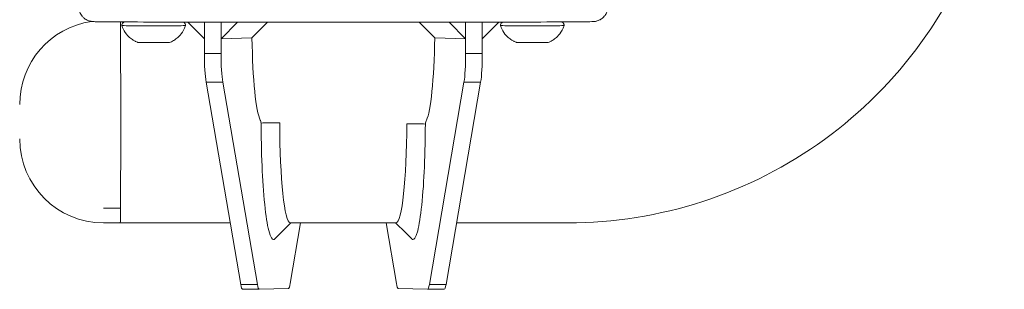
# Model space of a CAD drawing. Units: millimetres. Extents: x 2863 to 9959, y 1819 to 3492.
# Drawn here: x 6373 to 6666, y 2066 to 2146 of the extents above; entities that cross this region are included whole.
import ezdxf

# ---------------------------------------------------------------- set-up
doc = ezdxf.new("R2010")
doc.units = ezdxf.units.MM

msp = doc.modelspace()

# ---------------------------------------------------------------- linework, layer by layer
at = {"lineweight": 15, "ltscale": 9, "extrusion": (2.22045e-16, 1, -2.22045e-16)}
for p, q in [((6422.71758, 2145.70995), (6427.63456, 2140.76445)), ((6427.63456, 2145.69982), (6427.63456, 2140.76445)), ((6427.63456, 2136.36123), (6427.63456, 2145.69982)), ((6432.60717, 2140.76298), (6432.60717, 2145.69121)), ((6432.60717, 2136.35975), (6432.60717, 2145.69121)), ((6437.50281, 2145.68412), (6432.60717, 2140.76298)), ((6446.46214, 2145.67424), (6441.82223, 2141.01016)), ((6491.69756, 2145.67429), (6496.33899, 2141.00869)), ((6500.65686, 2145.68419), (6505.55405, 2140.7615)), ((6505.55405, 2136.35828), (6505.55405, 2145.6913)), ((6505.55405, 2145.6913), (6505.55405, 2140.7615)), ((6515.44523, 2145.71008), (6510.52666, 2140.76298)), ((6510.52666, 2136.35975), (6510.52666, 2145.69993)), ((6510.52666, 2140.76298), (6510.52666, 2145.69993)), ((6441.82223, 2141.01016), (6432.60717, 2140.76298)), ((6505.55405, 2140.7615), (6496.33899, 2141.00869)), ((6427.63456, 2136.36123), (6432.60717, 2136.35975)), ((6510.52666, 2136.35975), (6505.55405, 2136.35828)), ((6433.10581, 2127.84955), (6428.1332, 2127.85103)), ((6438.4571, 2067.53144), (6428.1332, 2127.85103)), ((6443.42971, 2067.52996), (6433.10581, 2127.84955)), ((6494.7315, 2067.52849), (6505.0554, 2127.84808)), ((6499.70411, 2067.52996), (6510.02801, 2127.84955)), ((6505.0554, 2127.84808), (6510.02801, 2127.84955)), ((6450.10588, 2115.65196), (6444.56941, 2115.58227)), ((6444.56941, 2115.58227), (6445.09334, 2115.6467)), ((6445.09334, 2115.6467), (6450.10588, 2115.65196)), ((6488.00003, 2115.40194), (6493.53642, 2115.28526)), ((6488.00003, 2115.40194), (6493.01256, 2115.39223)), ((6493.01256, 2115.39223), (6493.53642, 2115.28526)), ((6397.55307, 2090.26529), (6402.55307, 2090.26529)), ((6402.55307, 2090.26529), (6402.623, 2090.33732)), ((6402.55307, 2085.883), (6397.55307, 2085.883)), ((6402.55384, 2085.88392), (6402.55307, 2085.883)), ((6405.05307, 2085.883), (6402.55346, 2085.88347)), ((6405.05307, 2085.883), (6435.31617, 2085.883)), ((6456.32721, 2085.883), (6453.25932, 2067.79363)), ((6453.26048, 2085.883), (6484.84584, 2085.883)), ((6481.83376, 2085.883), (6484.90189, 2067.79216)), ((6502.84529, 2085.883), (6536.05307, 2085.883)), ((6438.4571, 2067.53144), (6443.42971, 2067.52996)), ((6499.70411, 2067.52996), (6494.7315, 2067.52849)), ((6439.00077, 2066.06967), (6443.97338, 2066.0682)), ((6452.71268, 2066.30258), (6443.97635, 2066.06824)), ((6485.44853, 2066.30111), (6494.18486, 2066.06677)), ((6494.18783, 2066.06673), (6499.16044, 2066.0682))]:
    msp.add_line(p, q, dxfattribs=at)
at = {"lineweight": 15, "ltscale": 9, "extrusion": (-4.93038e-32, -2.22045e-16, -1)}
for centre, start, end in [((-6397.55307, 2121.183), 360, 81.7201231), ((-6397.55307, 2110.883), 270, 360)]:
    msp.add_arc(centre, 25, start, end, dxfattribs=at)
at = {"lineweight": 15, "ltscale": 9}
for centre, major_axis, ratio, start_param, end_param in [((6412.52352, 2144.67265), (-9.5, 0), 0.002819305, 0, 3.141592654), ((6525.43925, 2144.67267), (-9.5, 0), 0.002819305, 0, 3.141592654), ((6444.91711, 2145.92647), (-0.00889, -30), 0.104528048, -1.406145798, -0.197239484), ((6412.52352, 2139.67267), (-4.75, 0), 0.002819305, 0.007369404, 3.13422325), ((6525.43925, 2139.67269), (-4.75, 0), 0.002819305, 0.007369404, 3.13422325), ((6433.65245, 2136.38779), (-0.00296, -10), 0.104528048, -1.567961488, -0.547478412), ((6509.48137, 2136.38779), (-0.00296, 10), 0.104528048, -2.594114241, -1.573631165), ((6494.07507, 2106.70079), (-0.00296, 10), 0.104528048, 0.197239484, 0.538530882), ((6443.97635, 2076.0682), (-0.00296, -10), 0.104528048, -0.547478412, 0.002834839), ((6452.71268, 2076.30254), (-0.00296, -10), 0.104528048, 0.002834839, 0.553148089), ((6499.15747, 2076.0682), (0.00296, -10), 0.104528048, 0, 0.547478412)]:
    msp.add_ellipse(centre, major_axis=major_axis, ratio=ratio, start_param=start_param, end_param=end_param, dxfattribs=at)
at = {"lineweight": 15, "ltscale": 9, "extrusion": (-4.92918e-32, -2.22045e-16, -1)}
msp.add_ellipse((6493.2441, 2145.925), major_axis=(0.00889, -30), ratio=0.104528048, start_param=-1.406145798, end_param=-0.197239484, dxfattribs=at)
at = {"lineweight": 15, "ltscale": 9, "extrusion": (-4.93399e-32, -2.22045e-16, -1)}
msp.add_ellipse((6428.67984, 2136.38926), major_axis=(0.00296, 10), ratio=0.104528048, start_param=-2.594114241, end_param=-1.573631165, dxfattribs=at)
at = {"lineweight": 15, "ltscale": 9, "extrusion": (-4.92677e-32, -2.22045e-16, -1)}
for centre, start_param, end_param in [((6504.50876, 2136.38632), -1.567961488, -0.547478412), ((6485.44853, 2076.30107), 0.002834839, 0.553148089)]:
    msp.add_ellipse(centre, major_axis=(0.00296, -10), ratio=0.104528048, start_param=start_param, end_param=end_param, dxfattribs=at)
at = {"lineweight": 15, "ltscale": 9, "extrusion": (-4.93158e-32, -2.22045e-16, -1)}
for centre, major_axis, ratio, start_param, end_param in [((6444.08615, 2106.70226), (0.00296, 10), 0.104528048, 0.197239484, 0.477785765), ((6453.27462, 2116.033), (-0.00903, -30.15), 0.105103808, -0.000031492, 1.558126356), ((6494.18486, 2076.06673), (0.00296, -10), 0.104528048, -0.547478412, 0.002834839)]:
    msp.add_ellipse(centre, major_axis=major_axis, ratio=ratio, start_param=start_param, end_param=end_param, dxfattribs=at)
at = {"lineweight": 15, "ltscale": 9, "extrusion": (-4.93038e-32, -2.22045e-16, -1)}
msp.add_ellipse((6484.83166, 2116.033), major_axis=(-0.00903, 30.15), ratio=0.105103808, start_param=-4.691425055, end_param=-3.141561161, dxfattribs=at)
at = {"lineweight": 15, "ltscale": 9, "extrusion": (-4.93279e-32, -2.22045e-16, -1)}
msp.add_ellipse((6439.00374, 2076.06967), major_axis=(-0.00296, -10), ratio=0.104528048, start_param=0, end_param=0.547478412, dxfattribs=at)
at = {"lineweight": 15, "ltscale": 9}
for points, knots in [([(6536.05307, 2085.883), (6549.68234, 2085.883), (6563.3094, 2088.04131), (6589.23381, 2096.46462), (6601.52696, 2102.72827), (6623.57959, 2118.75039), (6633.33551, 2128.50626), (6649.3577, 2150.55882), (6655.62138, 2162.85195), (6664.04475, 2188.77631), (6666.20307, 2202.40336), (6666.20307, 2216.0326)], [1.570796327, 1.570796327, 1.570796327, 1.570796327, 1.884955592, 1.884955592, 2.199114858, 2.199114858, 2.513274123, 2.513274123, 2.827433388, 2.827433388, 3.141592654, 3.141592654, 3.141592654, 3.141592654]), ([(6547.71083, 2148.83487), (6547.54652, 2148.38345), (6547.33188, 2148.01665), (6546.84113, 2147.34123), (6546.57091, 2147.0879), (6545.98309, 2146.60377), (6545.717, 2146.46079), (6545.17827, 2146.18899), (6544.97938, 2146.12657), (6544.65585, 2146.02528), (6544.54334, 2145.99887), (6544.34599, 2145.95503), (6544.27074, 2145.94171), (6544.11246, 2145.91543), (6544.04824, 2145.90732), (6543.8782, 2145.88701), (6543.81494, 2145.88249), (6543.51176, 2145.86012), (6543.40236, 2145.85952), (6542.52651, 2145.8356), (6541.2808, 2145.82071), (6536.72607, 2145.78385), (6532.85479, 2145.76374), (6523.08483, 2145.72811), (6517.20539, 2145.7126), (6504.01662, 2145.68758), (6496.71086, 2145.67808), (6481.40924, 2145.66604), (6473.41619, 2145.66351), (6457.55044, 2145.66566), (6449.6805, 2145.67034), (6434.85925, 2145.68645), (6427.91059, 2145.69788), (6415.63612, 2145.72633), (6410.31307, 2145.74335), (6401.82479, 2145.7813), (6398.66809, 2145.80216), (6396.01415, 2145.83249), (6395.46427, 2145.84079), (6394.86914, 2145.85453), (6394.7151, 2145.85876), (6394.47628, 2145.86974), (6394.40645, 2145.87212), (6394.17689, 2145.8929), (6394.09692, 2145.8961), (6393.80776, 2145.94678), (6393.75208, 2145.9572), (6393.57876, 2145.99451), (6393.449, 2146.02304), (6393.05436, 2146.15145), (6392.82195, 2146.22238), (6392.23104, 2146.55664), (6392.01734, 2146.68907), (6391.57492, 2147.05519), (6391.37132, 2147.24458), (6390.89174, 2147.82493), (6390.60393, 2148.25925), (6390.39442, 2148.83487)], [4.713896685, 4.713896685, 4.713896685, 4.713896685, 4.714919049, 4.714919049, 4.716293717, 4.716293717, 4.718458637, 4.718458637, 4.721875388, 4.721875388, 4.725560825, 4.725560825, 4.729850801, 4.729850801, 4.736473759, 4.736473759, 4.751057614, 4.751057614, 4.815736029, 4.815736029, 5.048135153, 5.048135153, 5.371055813, 5.371055813, 5.691443602, 5.691443602, 6.011568871, 6.011568871, 6.331634317, 6.331634317, 6.651689177, 6.651689177, 6.971765022, 6.971765022, 7.291931127, 7.291931127, 7.612548839, 7.612548839, 7.732992941, 7.732992941, 7.793214993, 7.793214993, 7.823326018, 7.823326018, 7.838381531, 7.838381531, 7.841368218, 7.841368218, 7.845798642, 7.845798642, 7.849479333, 7.849479333, 7.851056362, 7.851056362, 7.852133391, 7.852133391, 7.853437044, 7.853437044, 7.853437044, 7.853437044]), ([(6402.57455, 2145.77974), (6402.57892, 2145.6188), (6402.58323, 2145.41), (6402.5994, 2144.43394), (6402.61066, 2143.34653), (6402.6345, 2140.06231), (6402.64623, 2137.65455), (6402.6663, 2131.6873), (6402.67398, 2128.09489), (6402.68259, 2120.80832), (6402.68408, 2117.22328), (6402.68181, 2109.98188), (6402.6779, 2106.38821), (6402.66586, 2100.27996), (6402.65862, 2097.72119), (6402.64196, 2093.48451), (6402.63298, 2091.7578), (6402.623, 2090.33732)], [-7.336492737, -7.336492737, -7.336492737, -7.336492737, -7.039805457, -7.039805457, -6.206054139, -6.206054139, -5.11701087, -5.11701087, -3.917356623, -3.917356623, -2.845041999, -2.845041999, -1.738158896, -1.738158896, -0.814835483, -0.814835483, -0.000001, -0.000001, -0.000001, -0.000001]), ([(6403.74563, 2145.77346), (6403.70596, 2145.75623), (6403.65762, 2145.73355), (6403.5405, 2145.66133), (6403.4757, 2145.61732), (6403.35136, 2145.49937), (6403.3003, 2145.44442), (6403.17387, 2145.26816), (6403.09649, 2145.12386), (6403.03475, 2144.85878), (6403.02352, 2144.76581), (6403.02352, 2144.67265)], [3.407953810554, 3.407953810554, 3.407953810554, 3.407953810554, 3.409872719001, 3.409872719001, 3.411472816044, 3.411472816044, 3.412422373448, 3.412422373448, 3.41378811482, 3.41378811482, 3.414444678735, 3.414444678735, 3.414444678735, 3.414444678735]), ([(6403.02352, 2144.67262), (6403.28719, 2143.86104), (6403.64981, 2143.18655), (6404.48189, 2141.96047), (6404.94735, 2141.49048), (6405.74727, 2140.78661), (6406.08914, 2140.5505), (6406.67318, 2140.18417), (6406.91699, 2140.05554), (6407.3382, 2139.85028), (6407.51573, 2139.77451), (6407.70642, 2139.69854), (6407.74057, 2139.68523), (6407.77365, 2139.67257)], [3.41536061877, 3.41536061877, 3.41536061877, 3.41536061877, 3.41635801888, 3.41635801888, 3.417648711593, 3.417648711593, 3.418939404306, 3.418939404306, 3.420230097018, 3.420230097018, 3.421520789731, 3.421520789731, 3.421814082333, 3.421814082333, 3.421814082333, 3.421814082333]), ([(6417.27339, 2139.67257), (6417.41897, 2139.72826), (6417.58483, 2139.7961), (6417.97697, 2139.97797), (6418.20327, 2140.09129), (6418.74496, 2140.41025), (6419.0614, 2140.6144), (6419.81014, 2141.21799), (6420.24816, 2141.61755), (6421.18138, 2142.80987), (6421.68231, 2143.62239), (6422.02351, 2144.67262)], [0.265482621546, 0.265482621546, 0.265482621546, 0.265482621546, 0.266773314259, 0.266773314259, 0.268064006972, 0.268064006972, 0.269354699684, 0.269354699684, 0.270645392397, 0.270645392397, 0.271936085109, 0.271936085109, 0.271936085109, 0.271936085109]), ([(6422.02352, 2144.67265), (6422.02352, 2144.80068), (6422.00181, 2144.92785), (6421.92738, 2145.1604), (6421.87333, 2145.26201), (6421.74765, 2145.44879), (6421.6766, 2145.52051), (6421.53706, 2145.64317), (6421.47361, 2145.68312), (6421.42181, 2145.71292)], [0.272852025145, 0.272852025145, 0.272852025145, 0.272852025145, 0.273754374357, 0.273754374357, 0.274749105105, 0.274749105105, 0.27605934203, 0.27605934203, 0.277752707544, 0.277752707544, 0.277752707544, 0.277752707544]), ([(6516.54035, 2145.71259), (6516.53048, 2145.7069), (6516.52021, 2145.7008), (6516.45623, 2145.66135), (6516.39143, 2145.61734), (6516.2671, 2145.49939), (6516.21604, 2145.44444), (6516.08961, 2145.26818), (6516.01222, 2145.12388), (6515.95049, 2144.8588), (6515.93925, 2144.76583), (6515.93925, 2144.67267)], [3.372702258217, 3.372702258217, 3.372702258217, 3.372702258217, 3.373024251043, 3.373024251043, 3.374624348086, 3.374624348086, 3.37557390549, 3.37557390549, 3.376939646862, 3.376939646862, 3.377596210777, 3.377596210777, 3.377596210777, 3.377596210777]), ([(6515.93926, 2144.67264), (6516.20293, 2143.86106), (6516.56554, 2143.18657), (6517.39763, 2141.96049), (6517.86309, 2141.4905), (6518.66301, 2140.78663), (6519.00488, 2140.55052), (6519.58891, 2140.18419), (6519.83272, 2140.05556), (6520.25394, 2139.8503), (6520.43147, 2139.77453), (6520.62216, 2139.69856), (6520.6563, 2139.68525), (6520.68938, 2139.67259)], [3.378512150812, 3.378512150812, 3.378512150812, 3.378512150812, 3.379509550923, 3.379509550923, 3.380800243635, 3.380800243635, 3.382090936348, 3.382090936348, 3.38338162906, 3.38338162906, 3.384672321773, 3.384672321773, 3.384965614375, 3.384965614375, 3.384965614375, 3.384965614375]), ([(6530.18913, 2139.67259), (6530.33471, 2139.72829), (6530.50057, 2139.79612), (6530.8927, 2139.97799), (6531.11901, 2140.09131), (6531.6607, 2140.41027), (6531.97713, 2140.61442), (6532.72587, 2141.21801), (6533.1639, 2141.61757), (6534.09711, 2142.8099), (6534.59805, 2143.62241), (6534.93925, 2144.67264)], [0.228634153588, 0.228634153588, 0.228634153588, 0.228634153588, 0.229924846301, 0.229924846301, 0.231215539014, 0.231215539014, 0.232506231726, 0.232506231726, 0.233796924439, 0.233796924439, 0.235087617151, 0.235087617151, 0.235087617151, 0.235087617151]), ([(6534.93925, 2144.67267), (6534.93925, 2144.8007), (6534.91754, 2144.92788), (6534.84311, 2145.16042), (6534.78907, 2145.26203), (6534.66339, 2145.44881), (6534.59234, 2145.52053), (6534.43571, 2145.65821), (6534.36274, 2145.7001), (6534.27202, 2145.74865), (6534.24371, 2145.76189), (6534.21885, 2145.77274)], [0.236003557187, 0.236003557187, 0.236003557187, 0.236003557187, 0.236905906399, 0.236905906399, 0.237900637147, 0.237900637147, 0.239210874072, 0.239210874072, 0.241272082849, 0.241272082849, 0.242467013764, 0.242467013764, 0.242467013764, 0.242467013764]), ([(6448.64251, 2081.09815), (6448.50149, 2080.95507), (6448.37364, 2080.90644), (6447.92264, 2080.89437), (6447.41223, 2081.29609), (6446.38348, 2085.38344), (6445.97449, 2087.99784), (6445.25624, 2094.92193), (6445.00355, 2098.9089), (6444.64294, 2107.35284), (6444.57339, 2111.80506), (6444.56941, 2115.58227)], [4.126252517, 4.126252517, 4.126252517, 4.126252517, 4.536840059, 4.536840059, 5.78608059, 5.78608059, 6.757366814, 6.757366814, 7.811102904, 7.811102904, 9.082756588, 9.082756588, 9.082756588, 9.082756588]), ([(6493.53642, 2115.28526), (6493.52911, 2111.51517), (6493.45584, 2107.07594), (6493.08867, 2098.66856), (6492.83273, 2094.69959), (6492.10855, 2087.82782), (6491.6974, 2085.24418), (6490.66571, 2081.23596), (6490.15518, 2080.87075), (6489.71088, 2080.91589), (6489.59302, 2080.96743), (6489.46403, 2081.09821)], [-9.020334517, -9.020334517, -9.020334517, -9.020334517, -7.763950858, -7.763950858, -6.721721237, -6.721721237, -5.761594362, -5.761594362, -4.527709413, -4.527709413, -4.149229458, -4.149229458, -4.149229458, -4.149229458]), ([(6402.623, 2090.33732), (6402.61606, 2089.34822), (6402.6084, 2088.47938), (6402.60025, 2087.7864), (6402.59209, 2087.09343), (6402.58344, 2086.57618), (6402.57455, 2086.25988), (6402.56774, 2086.01763), (6402.56079, 2085.89237), (6402.55384, 2085.88392)], [9.058672471, 9.058672471, 9.058672471, 9.058672471, 9.626055536, 9.626055536, 9.626055536, 10.193438601, 10.193438601, 10.193438601, 10.627984702, 10.627984702, 10.627984702, 10.627984702])]:
    msp.add_open_spline(points, degree=3, knots=knots, dxfattribs=at)
for points in [[(6453.42933, 2085.883), (6451.83295, 2084.28897), (6450.23761, 2082.69375), (6448.64251, 2081.09815)], [(6489.46403, 2081.09821), (6487.86897, 2082.6938), (6486.27365, 2084.28897), (6484.6773, 2085.883)]]:
    msp.add_open_spline(points, degree=3, dxfattribs=at)

doc.saveas('drawing.dxf')
